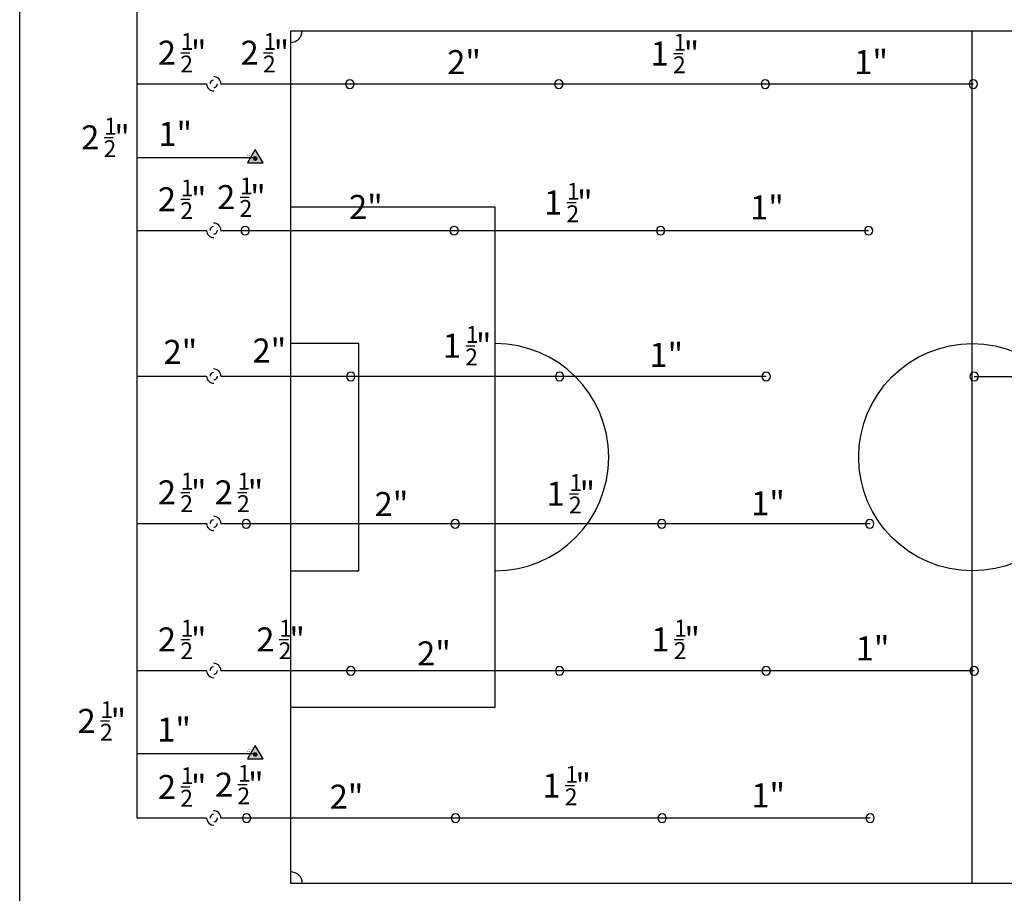
# Model space of a CAD drawing. Extents: x 0 to 222, y -4 to 280.
# Drawn here: x 0 to 107, y 120 to 215 of the extents above; entities that cross this region are included whole.
import ezdxf

# ---------------------------------------------------------------- set-up
doc = ezdxf.new("R2010")
doc.units = 0
doc.header["$LTSCALE"] = 10
doc.header["$MEASUREMENT"] = 0
doc.layers.get('0').update_dxf_attribs({"linetype": 'CONTINUOUS'})
for name, color, linetype in [('065-LOGO$0$CADdetails-7-VERYFINE', 7, 'CONTINUOUS'), ('CADdetails-1-FINE', 1, 'CONTINUOUS'), ('CADdetails-11-VERYFINE', 11, 'CONTINUOUS'), ('CADdetails-2-FINELIGHT', 2, 'CONTINUOUS'), ('CADdetails-7-VERYFINE', 7, 'CONTINUOUS'), ('CADdetails-9-EXTRAFINE', 9, 'CONTINUOUS')]:
    doc.layers.add(name, color=color, linetype=linetype)
doc.styles.add('065-LOGO$0$CADdetails-DIMENSIONS', font='ARIALN.TTF', dxfattribs={"height": 2.38})
doc.styles.add('CADdetails-NOTES', font='ARIALN.TTF', dxfattribs={"height": 2.38})
doc.styles.get("Standard").update_dxf_attribs({"font": 'Simplex.shx'})

# ---------------------------------------------------------------- blocks, each defined once
blk = doc.blocks.new('065-LOGO')
at = {"layer": '065-LOGO$0$CADdetails-7-VERYFINE'}
blk.add_line((0, 0), (2.842170943040401e-14, 280), dxfattribs=at)
at = {"layer": '065-LOGO$0$CADdetails-7-VERYFINE', "char_height": 2.38, "attachment_point": 6, "style": '065-LOGO$0$CADdetails-DIMENSIONS'}
for insert in [(49.69775313699756, 212.5522154215436), (53.48298505034404, 207.8978806201418), (46.78321394788827, 206.4658440372102), (54.11359169936054, 204.93908145808), (44.3253338616455, 203.399063179943), (79.53200321831491, 201.4239955095278), (64.40117640043104, 195.7985555819635), (69.7137256571284, 193.4683610663542), (61.89609512438824, 190.4012632056952), (58.76313396787054, 187.6987655340839), (58.37192677476241, 186.3264172278558), (60.4444587874998, 182.2066622817953), (70.51094305340462, 181.8700399001444), (52.87969030170052, 180.2066625701755), (56.38202090914433, 178.1426122495239), (73.8886721931865, 178.2911799061388), (70.10273898956416, 177.8207135567883), (79.60064772202486, 176.8465129736425), (69.05402990649395, 174.0165659359182), (60.67403557413149, 173.5754664517025), (68.98580499034642, 173.0657856098255), (69.90953952999257, 171.6401628155963), (66.45339298403292, 170.751794733924), (76.71223883155017, 170.5184346901409), (72.29297047625096, 164.4400207323841), (71.51913092115069, 163.1838961520974), (74.40095068186201, 163.4583877422564), (60.06309307646188, 162.0166745031099), (67.99721049575601, 162.4459694047398), (77.17509993214821, 162.2715570292715), (83.47380998267113, 162.0857034802958), (67.98388776438537, 159.849660181397), (74.44502836245692, 160.0615981674237), (68.2060281952904, 159.1324123622823), (55.21476049867374, 157.8056465939126), (69.03804751380994, 158.6007099964108), (56.72624470837354, 157.3165089156133), (51.34087627418717, 156.1052106786418), (63.47661622555597, 155.0563280401989), (69.62529504307031, 154.9893065786322), (72.91310301363069, 155.0770485286547), (75.13220974269097, 154.4511598109319), (48.01707065728488, 153.9433459316014), (76.61109979121807, 152.966756693612), (65.41894131785193, 151.9761019500846), (79.33421365378172, 151.5645049799448), (42.59468618346909, 150.7018871094488), (46.67484282271266, 149.4629921792455), (53.34860951376527, 149.5093041921701), (57.21155417859791, 149.5890930107327), (51.14758108783599, 148.6603891879978), (61.14523945896508, 148.5821943745352), (45.6122134080365, 146.9450311547773), (60.72398771286112, 147.9852137325711), (63.16119699385604, 147.2162010824512), (68.78878908553816, 147.1486930169499), (49.20838123876251, 146.8673929535204), (54.01032977499813, 146.3929492721212), (60.56675057313782, 145.8322812340755), (61.87909072836783, 144.8189460594191), (65.2795900685901, 145.3240268870853), (69.91364808280605, 145.8090674818797), (66.09499849932195, 142.9384903238406), (53.19070690984336, 142.3803552378205), (75.53530371545412, 140.8129150675074), (51.76241607330985, 137.8572231524445), (61.32637716755062, 138.0271375441077), (50.16140329586756, 136.3408221164025), (72.72000798509157, 137.1312793905834), (74.49623765106662, 136.358173010519), (60.61059953541849, 135.2760058184272), (50.16235290240411, 134.3698396228488), (57.07963883602156, 135.0165672944598), (48.33081545810319, 134.0503809962846), (49.56941657376956, 132.3221338366714), (42.44613930068931, 131.5183979460022), (42.73372801763549, 129.8090853387116), (30.69190031110884, 127.0250941486256), (44.8454481859419, 127.599150676648), (62.57583713950612, 126.8416637398195), (47.1213407239718, 125.8845151823809)]:
    blk.add_mtext('\\A1;', dxfattribs=dict(at, insert=insert))

msp = doc.modelspace()

# ---------------------------------------------------------------- linework, layer by layer
at = {"layer": 'CADdetails-1-FINE'}
for p, q in [((178.0119889162316, 213.6190041108991), (29.51199922873104, 213.6190041108991)), ((29.51199922873104, 213.6190041108991), (29.51199922873104, 120.8065105562111)), ((103.7619940724813, 120.8065105562111), (103.7619940724813, 213.6190041108991)), ((103.8682593323371, 207.8383540074391), (21.8986784935895, 207.8383540074391)), ((92.46792375777937, 191.8858276436348), (21.8986784935895, 191.8858276436348)), ((81.2999925764301, 176.0095264003491), (21.8986784935895, 176.0095264003491)), ((103.9567914349466, 176.0095264003491), (126.6135894344369, 176.0095264003491)), ((92.58396531647787, 159.9605271309737), (21.8986784935895, 159.9605271309737)), ((103.9610341655121, 143.9526186572299), (21.8986784935895, 143.9526186572299)), ((92.62267733367281, 127.9054092799126), (21.8986784935895, 127.9054092799126)), ((29.51199922873104, 120.8065105562111), (178.0119889162316, 120.8065105562111))]:
    msp.add_line(p, q, dxfattribs=at)
at = {"layer": 'CADdetails-11-VERYFINE'}
for p, q in [((36.93699871310616, 179.5877564741802), (29.51199922873104, 179.5877564741802)), ((36.93699871310616, 154.83775819293), (36.93699871310616, 179.5877564741802)), ((29.51199922873104, 154.83775819293), (36.93699871310616, 154.83775819293))]:
    msp.add_line(p, q, dxfattribs=at)
at = {"layer": 'CADdetails-2-FINELIGHT'}
for p, q in [((12.79537142502159, 127.9054092799126), (12.79537142502159, 220.2770865401857)), ((20.3669599846861, 207.8383540074391), (12.79537142502159, 207.8383540074391)), ((25.52675689051898, 199.811735673391), (12.79537142502159, 199.8117356733911)), ((20.35586050672816, 191.8858276436348), (12.79537142502159, 191.8858276436348)), ((20.35586050672816, 176.0095264003491), (12.79537142502159, 176.0095264003491)), ((20.35586050672816, 159.9605271309737), (12.79537142502159, 159.9605271309737)), ((20.35586050672816, 143.9526186572299), (12.79537142502159, 143.9526186572299)), ((25.62740040398927, 134.9052066716055), (12.79537142502159, 134.9052066716055)), ((20.35586050672816, 127.9054092799126), (12.79537142502159, 127.9054092799126))]:
    msp.add_line(p, q, dxfattribs=at)
at = {"layer": 'CADdetails-7-VERYFINE'}
for p, q in [((17.54888415041993, 211.2669162361904), (18.54643851497888, 211.2669162361904)), ((26.55765553226648, 211.2669162361904), (27.55520989682543, 211.2669162361904)), ((71.21675960349629, 211.179843189949), (72.21431396805524, 211.179843189949)), ((9.195227773389075, 202.0449347724384), (10.19278213794803, 202.0449347724384)), ((25.65240486775464, 200.7331992855043), (24.80003608600681, 199.2568532487315)), ((26.50477364950248, 199.2568532487315), (25.65240486775464, 200.7331992855043)), ((25.65304326694979, 199.7469561101519), (25.41299851255439, 199.7469561101519)), ((25.65304326694979, 199.7469561101519), (25.48330599332855, 199.9166933837731)), ((25.65304326694979, 199.7469561101519), (25.48330599332855, 199.5772188365306)), ((25.65304326694979, 199.7469561101519), (25.6530432669498, 199.9870008645473)), ((25.65304326694979, 199.7469561101519), (25.82278054057104, 199.9166933837731)), ((25.65304326694979, 199.7469561101519), (25.82278054057104, 199.5772188365306)), ((25.65304326694979, 199.7469561101519), (25.65304326694979, 199.5069113557565)), ((25.65304326694979, 199.7469561101519), (25.8930880213452, 199.7469561101519)), ((24.80003608600681, 199.2568532487315), (26.50477364950248, 199.2568532487315)), ((17.54888415041993, 195.3071004674242), (18.54643851497888, 195.3071004674242)), ((24.00260794199538, 195.5376062167316), (25.00016230655433, 195.5376062167316)), ((59.61070570847689, 194.9555264728832), (60.60826007303584, 194.9555264728832)), ((48.58599341665299, 179.3573589354799), (49.58354778121194, 179.3573589354799)), ((17.54888415041993, 163.3821890434042), (18.54643851497888, 163.3821890434042)), ((23.73419803426667, 163.3821890434042), (24.73175239882562, 163.3821890434042)), ((59.88098581583724, 163.2358399731558), (60.87854018039619, 163.2358399731558)), ((17.54888415041993, 147.3644066549933), (18.54643851497888, 147.3644066549933)), ((28.27074904943036, 147.3644066549933), (29.26830341398931, 147.3644066549933)), ((71.29734584085278, 147.3710668751858), (72.29490020541174, 147.3710668751858)), ((8.801889475883382, 138.4941323668965), (9.799443840442335, 138.4941323668965)), ((25.65240486775464, 135.8255978660561), (24.80003608600681, 134.3492518292833)), ((26.50477364950248, 134.3492518292833), (25.65240486775464, 135.8255978660561)), ((24.80003608600681, 134.3492518292833), (26.50477364950248, 134.3492518292833)), ((25.65304326694979, 134.8393546907037), (25.41299851255439, 134.8393546907037)), ((25.65304326694979, 134.8393546907037), (25.48330599332855, 135.0090919643249)), ((25.65304326694979, 134.8393546907037), (25.48330599332855, 134.6696174170824)), ((25.65304326694979, 134.8393546907037), (25.6530432669498, 135.0793994450991)), ((25.65304326694979, 134.8393546907037), (25.82278054057104, 135.0090919643249)), ((25.65304326694979, 134.8393546907037), (25.82278054057104, 134.6696174170824)), ((25.65304326694979, 134.8393546907037), (25.65304326694979, 134.5993099363083)), ((25.65304326694979, 134.8393546907037), (25.8930880213452, 134.8393546907037)), ((17.54888415041993, 131.2998585941527), (18.54643851497888, 131.2998585941527)), ((23.77414955175582, 131.5567248837238), (24.77170391631477, 131.5567248837238)), ((59.43013331531133, 131.4520545101905), (60.42768767987028, 131.4520545101905))]:
    msp.add_line(p, q, dxfattribs=at)
for centre, radius, start, end in [((35.96549678168947, 207.8383540074391), 0.4640624677734309, 90, 270), ((35.96549678168947, 207.8383540074391), 0.4640624677734309, 270, 90), ((58.72004048667475, 207.8383540074391), 0.4640624677734309, 90, 270), ((58.72004048667475, 207.8383540074391), 0.4640624677734309, 270, 90), ((81.21146047382064, 207.8383540074391), 0.4640624677734309, 90, 270), ((81.21146047382064, 207.8383540074391), 0.4640624677734309, 270, 90), ((103.8682593323371, 207.8383540074391), 0.4640624677734309, 90, 270), ((103.8682593323371, 207.8383540074391), 0.4640624677734309, 270, 90), ((24.56516120713178, 191.8858276436348), 0.4640624677734309, 90, 270), ((24.56516120713178, 191.8858276436348), 0.4640624677734309, 270, 90), ((47.31970491211706, 191.8858276436348), 0.4640624677734309, 90, 270), ((47.31970491211706, 191.8858276436348), 0.4640624677734309, 270, 90), ((69.81112489926295, 191.8858276436348), 0.4640624677734309, 90, 270), ((69.81112489926295, 191.8858276436348), 0.4640624677734309, 270, 90), ((92.46792375777937, 191.8858276436348), 0.4640624677734309, 90, 270), ((92.46792375777937, 191.8858276436348), 0.4640624677734309, 270, 90), ((36.0540288842991, 176.0095264003491), 0.4640624677734309, 90, 270), ((36.0540288842991, 176.0095264003491), 0.4640624677734309, 270, 90), ((58.80857258928438, 176.0095264003491), 0.4640624677734309, 90, 270), ((58.80857258928438, 176.0095264003491), 0.4640624677734309, 270, 90), ((81.29999257643027, 176.0095264003491), 0.4640624677734309, 90, 270), ((81.29999257643027, 176.0095264003491), 0.4640624677734309, 270, 90), ((103.9567914349466, 176.0095264003491), 0.4640624677734309, 90, 270), ((103.9567914349466, 176.0095264003491), 0.4640624677734309, 270, 90), ((24.68120276583034, 159.9605271309737), 0.4640624677734309, 90, 270), ((24.68120276583034, 159.9605271309737), 0.4640624677734309, 270, 90), ((47.43574647081567, 159.9605271309737), 0.4640624677734309, 90, 270), ((47.43574647081567, 159.9605271309737), 0.4640624677734309, 270, 90), ((69.92716645796156, 159.9605271309737), 0.4640624677734309, 90, 270), ((69.92716645796156, 159.9605271309737), 0.4640624677734309, 270, 90), ((92.58396531647787, 159.9605271309737), 0.4640624677734309, 90, 270), ((92.58396531647787, 159.9605271309737), 0.4640624677734309, 270, 90), ((36.05827161486445, 143.9526186572299), 0.4640624677734309, 90, 270), ((36.05827161486445, 143.9526186572299), 0.4640624677734309, 270, 90), ((58.81281531984979, 143.9526186572299), 0.4640624677734309, 90, 270), ((58.81281531984979, 143.9526186572299), 0.4640624677734309, 270, 90), ((81.30423530699579, 143.9526186572299), 0.4640624677734309, 90, 270), ((81.30423530699579, 143.9526186572299), 0.4640624677734309, 270, 90), ((103.9610341655121, 143.9526186572299), 0.4640624677734309, 90, 270), ((103.9610341655121, 143.9526186572299), 0.4640624677734309, 270, 90), ((24.71991478302522, 127.9054092799126), 0.4640624677734309, 90, 270), ((24.71991478302522, 127.9054092799126), 0.4640624677734451, 270, 90), ((47.47445848801055, 127.9054092799126), 0.4640624677734309, 90, 270), ((47.47445848801055, 127.9054092799126), 0.4640624677734451, 270, 90), ((69.96587847515639, 127.9054092799126), 0.4640624677734309, 90, 270), ((69.96587847515639, 127.9054092799126), 0.4640624677734451, 270, 90), ((92.62267733367281, 127.9054092799126), 0.4640624677734309, 90, 270), ((92.62267733367281, 127.9054092799126), 0.4640624677734451, 270, 90)]:
    msp.add_arc(centre, radius, start, end, dxfattribs=at)
for centre, major_axis, ratio, start_param, end_param in [((21.13243169745425, 207.883098004797), (0.2838094023129653, 0.2838094023129653), 0.9999999999999565, 0.8085375569007927, 2.379333883695577), ((21.13243169745425, 207.883098004797), (0.5543839522679014, 0.5543839522679014), 0.9999999999999808, 5.520926537285451, 7.091722864080362), ((21.13243169745425, 207.883098004797), (-0.5543839522679055, 0.5543839522679055), 0.99999999999997, 0.8085375569007494, 2.379333883695647), ((21.13243169745425, 207.883098004797), (-0.2838094023129507, 0.2838094023129507), 0.9999999999999818, 2.379333883695651, 3.950130210490575), ((21.13243169745425, 191.9232822360309), (0.2838094023129653, 0.2838094023129653), 0.9999999999999565, 0.8085375569007927, 2.379333883695577), ((21.13243169745425, 191.9232822360309), (0.5543839522679014, 0.5543839522679014), 0.9999999999999808, 5.520926537285451, 7.091722864080362), ((21.13243169745425, 191.9232822360309), (-0.5543839522679055, 0.5543839522679055), 0.99999999999997, 0.8085375569007494, 2.379333883695647), ((21.13243169745425, 191.9232822360309), (-0.2838094023129507, 0.2838094023129507), 0.9999999999999818, 2.379333883695651, 3.950130210490575), ((21.13243169745425, 176.0457960218137), (-0.5543839522679055, 0.5543839522679055), 0.99999999999997, 0.8085375569007494, 2.379333883695647), ((21.13243169745425, 176.0457960218137), (0.2838094023129653, 0.2838094023129653), 0.9999999999999565, 0.8085375569007927, 2.379333883695577), ((21.13243169745425, 176.0457960218137), (0.5543839522679014, 0.5543839522679014), 0.9999999999999808, 5.520926537285451, 7.091722864080362), ((21.13243169745425, 176.0457960218137), (-0.2838094023129507, 0.2838094023129507), 0.9999999999999818, 2.379333883695651, 3.950130210490575), ((21.13243169745425, 159.9983708120109), (-0.5543839522679055, 0.5543839522679055), 0.99999999999997, 0.8085375569007494, 2.379333883695647), ((21.13243169745425, 159.9983708120109), (0.2838094023129653, 0.2838094023129653), 0.9999999999999565, 0.8085375569007927, 2.379333883695577), ((21.13243169745425, 159.9983708120109), (0.5543839522679014, 0.5543839522679014), 0.9999999999999808, 5.520926537285451, 7.091722864080362), ((21.13243169745425, 159.9983708120109), (-0.2838094023129507, 0.2838094023129507), 0.9999999999999818, 2.379333883695651, 3.950130210490575), ((21.13243169745425, 143.9805884236), (-0.5543839522679055, 0.5543839522679055), 0.99999999999997, 0.8085375569007494, 2.379333883695647), ((21.13243169745425, 143.9805884236), (0.2838094023129653, 0.2838094023129653), 0.9999999999999565, 0.8085375569007927, 2.379333883695577), ((21.13243169745425, 143.9805884236), (0.5543839522679014, 0.5543839522679014), 0.9999999999999808, 5.520926537285451, 7.091722864080362), ((21.13243169745425, 143.9805884236), (-0.2838094023129507, 0.2838094023129507), 0.9999999999999818, 2.379333883695651, 3.950130210490575), ((21.13243169745425, 127.9160403627594), (0.5543839522678944, 0.5543839522678943), 0.9999999999999878, 5.520926537285455, 7.091722864080358), ((21.13243169745425, 127.9160403627594), (-0.5543839522678984, 0.5543839522678985), 0.9999999999999956, 0.8085375569007729, 2.37933388369566), ((21.13243169745425, 127.9160403627594), (0.283809402312963, 0.2838094023129629), 0.9999999999999392, 0.8085375569008022, 2.379333883695638), ((21.13243169745425, 127.9160403627594), (0.2838094023129552, 0.2838094023129552), 0.9999999999999848, 3.950130210490564, 5.520926537285455)]:
    msp.add_ellipse(centre, major_axis=major_axis, ratio=ratio, start_param=start_param, end_param=end_param, dxfattribs=at)
for points in [[(24.80003608600681, 199.2568532487315), (26.50477364950248, 199.2568532487315), (25.65356685643935, 200.7311866620646)], [(24.80003608600681, 134.3492518292833), (26.50477364950248, 134.3492518292833), (25.65356685643935, 135.8235852426164)]]:
    msp.add_solid(points, dxfattribs=at)
at = {"layer": 'CADdetails-9-EXTRAFINE'}
for p, q in [((51.78699768185618, 194.4377554429302), (29.51199922873104, 194.4377554429302)), ((51.78699768185618, 139.98775922418), (51.78699768185618, 194.4377554429302)), ((29.51199922873104, 139.98775922418), (51.78699768185618, 139.98775922418))]:
    msp.add_line(p, q, dxfattribs=at)
msp.add_circle((103.7619940724813, 167.2127573335551), 12.37499914062506, dxfattribs=at)
for centre, radius, start, end in [((29.51199922873109, 213.6190041108991), 1.237499914062568, 269.999999999998, 359.9999999999973), ((51.78699768185618, 167.2127573335551), 12.37499914062506, 270, 90), ((29.54628905407617, 120.8065105562111), 1.237499914062506, 0, 91.58780921419707)]:
    msp.add_arc(centre, radius, start, end, dxfattribs=at)

# ---------------------------------------------------------------- block references
msp.add_blockref('065-LOGO', (0, 0))

# ---------------------------------------------------------------- texts
at = {"layer": 'CADdetails-7-VERYFINE', "style": 'CADdetails-NOTES'}
for s, height, p in [('2 ', 2.617999818194457, (15.04696208678389, 209.9579163270931)), ('1', 1.83259987273612, (17.5457589801049, 211.572349548313)), ('"', 2.617999818194457, (18.65019416943802, 209.9579163270931)), ('2 ', 2.617999818194457, (24.05573346863044, 209.9579163270931)), ('1', 1.83259987273612, (26.55453036195144, 211.572349548313)), ('"', 2.617999818194457, (27.65896555128457, 209.9579163270931)), ('1 ', 2.617999818194457, (68.71483753986024, 209.8708432808518)), ('1', 1.83259987273612, (71.21363443318126, 211.4852765020717)), ('"', 2.617999818194457, (72.31806962251437, 209.8708432808518)), ('2"', 2.617999818194457, (46.56275602867709, 208.9311932652839)), ('1"', 2.617999818194457, (90.89802261160173, 208.9432764714347)), ('2', 1.83259987273612, (17.49013094849729, 209.1213826425755)), ('2', 1.83259987273612, (26.49890233034383, 209.1213826425755)), ('2', 1.83259987273612, (71.15800640157364, 209.0343095963341)), ('1', 1.83259987273612, (9.19210260307404, 202.3503680845611)), ('1"', 2.617999818194457, (15.10053127600105, 201.1119666528618)), ('2 ', 2.617999818194457, (6.693305709753035, 200.7359348633412)), ('"', 2.617999818194457, (10.29653779240716, 200.7359348633412)), ('2', 1.83259987273612, (9.13647457146643, 199.8994011788235)), ('1', 1.83259987273612, (17.5457589801049, 195.6125337795469)), ('1', 1.83259987273612, (23.99948277168034, 195.8430395288543)), ('2 ', 2.617999818194457, (15.04696208678389, 193.998100558327)), ('"', 2.617999818194457, (18.65019416943802, 193.998100558327)), ('2 ', 2.617999818194457, (21.50068587835933, 194.2286063076344)), ('"', 2.617999818194457, (25.10391796101347, 194.2286063076344)), ('1 ', 2.617999818194457, (57.10878364484086, 193.6465265637859)), ('1', 1.83259987273612, (59.60758053816186, 195.2609597850058)), ('"', 2.617999818194457, (60.71201572749499, 193.6465265637859)), ('2', 1.83259987273612, (23.94385474007273, 193.3920726231167)), ('2"', 2.617999818194457, (35.86654136193044, 193.155268505118)), ('1"', 2.617999818194457, (79.55301043181402, 193.107296498997)), ('2', 1.83259987273612, (17.49013094849729, 193.1615668738093)), ('2', 1.83259987273612, (59.55195250655425, 192.8099928792683)), ('1', 1.83259987273612, (48.58286824633796, 179.6627922476025)), ('2"', 2.617999818194457, (25.35424112725576, 177.5218035499274)), ('1 ', 2.617999818194457, (46.08407135301695, 178.0483590263826)), ('"', 2.617999818194457, (49.68730343567108, 178.0483590263826)), ('2"', 2.617999818194457, (15.66198921156831, 177.3735679398128)), ('1"', 2.617999818194457, (68.58280179062825, 177.0509968489097)), ('2', 1.83259987273612, (48.52724021473035, 177.211825341865)), ('1', 1.83259987273612, (17.5457589801049, 163.6876223555269)), ('1', 1.83259987273612, (23.73107286395163, 163.6876223555269)), ('1', 1.83259987273612, (59.87786064552221, 163.5412732852785)), ('2 ', 2.617999818194457, (15.04696208678389, 162.073189134307)), ('"', 2.617999818194457, (18.65019416943802, 162.073189134307)), ('2 ', 2.617999818194457, (21.23227597063062, 162.073189134307)), ('"', 2.617999818194457, (24.83550805328476, 162.073189134307)), ('1 ', 2.617999818194457, (57.3790637522012, 161.9268400640586)), ('"', 2.617999818194457, (60.98229583485534, 161.9268400640586)), ('2', 1.83259987273612, (17.49013094849729, 161.2366554497893)), ('2', 1.83259987273612, (23.67544483234402, 161.2366554497893)), ('2"', 2.617999818194457, (38.65238666475159, 160.8028720488755)), ('1"', 2.617999818194457, (79.66581197128426, 160.8875546457963)), ('2', 1.83259987273612, (59.8222326139146, 161.0903063795409)), ('1', 1.83259987273612, (17.5457589801049, 147.669839967116)), ('1', 1.83259987273612, (28.26762387911533, 147.669839967116)), ('1', 1.83259987273612, (71.29422067053775, 147.6765001873084)), ('2 ', 2.617999818194457, (15.04696208678389, 146.0554067458961)), ('"', 2.617999818194457, (18.65019416943802, 146.0554067458961)), ('2 ', 2.617999818194457, (25.76882698579432, 146.0554067458961)), ('"', 2.617999818194457, (29.37205906844845, 146.0554067458961)), ('1 ', 2.617999818194457, (68.79542377721674, 146.0620669660885)), ('"', 2.617999818194457, (72.39865585987087, 146.0620669660885)), ('2', 1.83259987273612, (17.49013094849729, 145.2188730613784)), ('2', 1.83259987273612, (28.21199584750772, 145.2188730613784)), ('2"', 2.617999818194457, (43.28562795468952, 144.537787380432)), ('2', 1.83259987273612, (71.23859263893014, 145.2255332815709)), ('1"', 2.617999818194457, (91.05331103001555, 145.087707100493)), ('1', 1.83259987273612, (8.798764305568348, 138.7995656790191)), ('2 ', 2.617999818194457, (6.299967412247342, 137.1851324577992)), ('"', 2.617999818194457, (9.903199494901472, 137.1851324577992)), ('1"', 2.617999818194457, (14.97101942651142, 136.2337467781642)), ('2', 1.83259987273612, (8.743136273960737, 136.3485987732816)), ('1', 1.83259987273612, (17.5457589801049, 131.6052919062754)), ('1', 1.83259987273612, (23.77102438144079, 131.8621581958465)), ('"', 2.617999818194457, (24.87545957077391, 130.2477249746266)), ('1', 1.83259987273612, (59.4270081449963, 131.7574878223132)), ('2 ', 2.617999818194457, (15.04696208678389, 129.9908586850555)), ('"', 2.617999818194457, (18.65019416943802, 129.9908586850555)), ('2 ', 2.617999818194457, (21.27222748811978, 130.2477249746266)), ('1 ', 2.617999818194457, (56.92821125167529, 130.1430546010933)), ('"', 2.617999818194457, (60.53144333432942, 130.1430546010933)), ('2', 1.83259987273612, (17.49013094849729, 129.1543250005378)), ('2', 1.83259987273612, (23.71539634983318, 129.4111912901089)), ('2"', 2.617999818194457, (33.75743754349151, 128.9265140562311)), ('2', 1.83259987273612, (59.37138011338869, 129.3065209165756)), ('1"', 2.617999818194457, (79.68515450247344, 129.0698165142094))]:
    msp.add_text(s, height=height, dxfattribs=at).set_placement(p)
at = {"layer": 'CADdetails-7-VERYFINE', "flags": 1}
for tag, p in [('ITEM', (25.15257573292807, 200.1410045278271)), ('GPM', (25.13602222374267, 200.3396696979007)), ('ITEM', (25.15257573292807, 135.2334031083788)), ('GPM', (25.13602222374267, 135.4320682784525))]:
    msp.add_attdef(tag, p, '', height=0.1158880158763161, rotation=180, dxfattribs=at)

doc.saveas('drawing.dxf')
